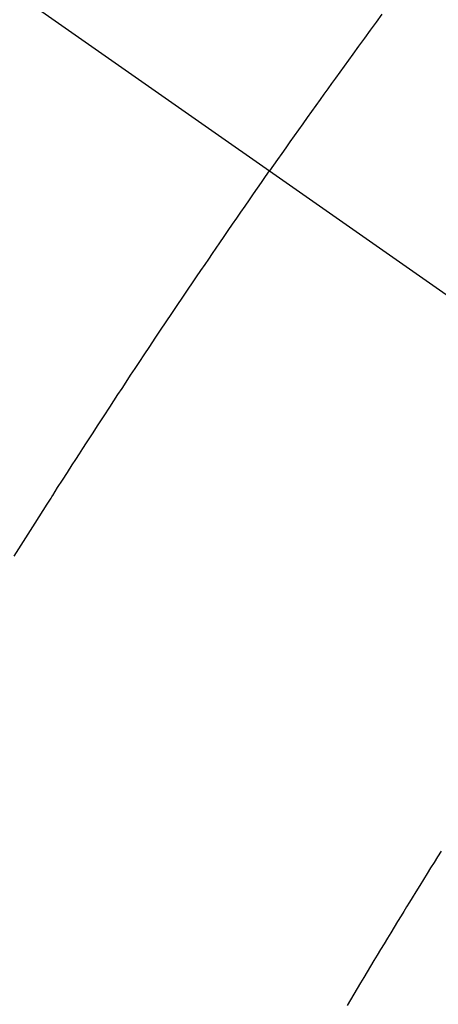
# Model space of a CAD drawing. Extents: x 84007 to 110129, y -10810 to -2410.
# Drawn here: x 101629 to 101635, y -4239 to -4227 of the extents above; entities that cross this region are included whole.
import ezdxf

# ---------------------------------------------------------------- set-up
doc = ezdxf.new("R2010")
doc.units = 0
doc.header["$LTSCALE"] = 50
doc.header["$MEASUREMENT"] = 0
doc.linetypes.add('CENTER2', pattern=[1.125, 0.75, -0.125, 0.125, -0.125])
doc.linetypes.add('HIDDEN', pattern=[0.375, 0.25, -0.125])
doc.layers.get('0').update_dxf_attribs({"linetype": 'CONTINUOUS'})
doc.layers.add('150-機器', color=8, linetype='CONTINUOUS')
doc.layers.add('160-文字', color=254, linetype='CONTINUOUS')
doc.styles.add('KH001', font='txt')
doc.dimstyles.new('KH1xx030', dxfattribs={"dimscale": 30, "dimtxt": 2, "dimasz": 0.6, "dimexe": 0.3, "dimexo": 1.2, "dimgap": 0.5, "dimtad": 3, "dimdec": 1, "dimdsep": 46, "dimlunit": 6, "dimtxsty": 'KH001', "dimblk": 'DOT', "dimcen": 1, "dimdle": 1, "dimclrd": 256, "dimclre": 256, "dimclrt": 256, "dimadec": 0, "dimazin": 0, "dimtfac": 1, "dimtdec": 1, "dimtix": 1, "dimtmove": 2, "dimatfit": 3, "dimldrblk": 'CLOSEDBLANK', "dimfxl": 1, "dimtolj": 1, "dimtzin": 0, "dimlwd": -1, "dimlwe": -1, "dimarcsym": 0})

# ---------------------------------------------------------------- blocks, each defined once
blk = doc.blocks.new('_ClosedBlank')
at = {"color": 0, "linetype": 'ByBlock', "lineweight": -2}
for p, q in [((-1, 0.16667), (0, 0)), ((-1, 0.16667), (-1, -0.16667)), ((0, 0), (-1, -0.16667))]:
    blk.add_line(p, q, dxfattribs=at)
blk = doc.blocks.new('_Dot')
at = {"color": 0, "linetype": 'ByBlock', "lineweight": -2}
blk.add_line((-0.5, 0), (-1, 0), dxfattribs=at)
at = {"color": 0, "linetype": 'ByBlock', "const_width": 0.5}
blk.add_lwpolyline([(-0.25, 0, 1), (0.25, 0, 1)], format="xyb", close=True, dxfattribs=at)

msp = doc.modelspace()

# ---------------------------------------------------------------- linework, layer by layer
at = {"layer": '150-機器', "color": 13, "linetype": 'CENTER2'}
msp.add_line((101419.957, -4079.866), (101663.975, -4250.729), dxfattribs=at)
at = {"layer": '150-機器', "color": 13, "linetype": 'HIDDEN'}
for points in [[(101634.002, -4226.764), (101633.928, -4226.865), (101633.854, -4226.966), (101633.78, -4227.067), (101633.707, -4227.168), (101633.633, -4227.27), (101633.578, -4227.346), (101633.524, -4227.422), (101633.469, -4227.498), (101633.414, -4227.574), (101633.365, -4227.641), (101633.317, -4227.709), (101633.268, -4227.777), (101633.22, -4227.844), (101633.165, -4227.921), (101633.111, -4227.998), (101633.056, -4228.074), (101633.002, -4228.151), (101632.947, -4228.227), (101632.893, -4228.304), (101632.839, -4228.38), (101632.785, -4228.457), (101632.734, -4228.529), (101632.683, -4228.602), (101632.632, -4228.674), (101632.582, -4228.747)], [(101629.35, -4233.621), (101629.439, -4233.481), (101629.527, -4233.34), (101629.616, -4233.2), (101629.666, -4233.121), (101629.716, -4233.042), (101629.766, -4232.963), (101629.816, -4232.884), (101629.822, -4232.876), (101629.827, -4232.867), (101629.833, -4232.858), (101629.838, -4232.85), (101629.899, -4232.753), (101629.961, -4232.657), (101630.023, -4232.561), (101630.085, -4232.465), (101630.13, -4232.395), (101630.175, -4232.325), (101630.22, -4232.256), (101630.265, -4232.186), (101630.339, -4232.072), (101630.413, -4231.959), (101630.487, -4231.846), (101630.561, -4231.733), (101630.612, -4231.654), (101630.663, -4231.576), (101630.714, -4231.497), (101630.766, -4231.419), (101630.823, -4231.332), (101630.88, -4231.245), (101630.938, -4231.158), (101630.995, -4231.072), (101631.065, -4230.968), (101631.134, -4230.864), (101631.203, -4230.76), (101631.273, -4230.656), (101631.343, -4230.552), (101631.413, -4230.448), (101631.483, -4230.344), (101631.553, -4230.241), (101631.605, -4230.163), (101631.658, -4230.086), (101631.711, -4230.008), (101631.764, -4229.931), (101631.811, -4229.862), (101631.858, -4229.793), (101631.905, -4229.724), (101631.952, -4229.656), (101632.005, -4229.578), (101632.058, -4229.501), (101632.111, -4229.423), (101632.165, -4229.346), (101632.218, -4229.269), (101632.271, -4229.192), (101632.325, -4229.114), (101632.378, -4229.037), (101632.429, -4228.965), (101632.48, -4228.892), (101632.531, -4228.82), (101632.582, -4228.747)], [(101634.751, -4237.35), (101634.707, -4237.42), (101634.663, -4237.491), (101634.619, -4237.561), (101634.575, -4237.632), (101634.528, -4237.708), (101634.481, -4237.785), (101634.433, -4237.862), (101634.386, -4237.939), (101634.351, -4237.996), (101634.315, -4238.054), (101634.28, -4238.111), (101634.244, -4238.169), (101634.201, -4238.24), (101634.158, -4238.31), (101634.115, -4238.381), (101634.072, -4238.451), (101634.029, -4238.522), (101633.986, -4238.593), (101633.944, -4238.663), (101633.901, -4238.734), (101633.859, -4238.804), (101633.816, -4238.875), (101633.774, -4238.946), (101633.731, -4239.016), (101633.689, -4239.087), (101633.646, -4239.158), (101633.604, -4239.229), (101633.562, -4239.3)]]:
    msp.add_lwpolyline(points, dxfattribs=at)

# ---------------------------------------------------------------- leaders
at = {"layer": '160-文字', "annotation_type": 0, "has_hookline": 1, "hookline_direction": 0}
for points, text_width in [([(100871.499, -4069.98), (101227.447, -5374.5), (101245.447, -5374.5)], 924.975), ([(101299.965, -4072.677), (102460.981, -5343.821), (102478.981, -5343.821)], 1398.579)]:
    msp.add_leader(points, dimstyle='KH1xx030', override={"dimgap": 0.5, "dimtad": 1}, dxfattribs=dict(at, text_width=text_width))
at = {"layer": '160-文字'}
msp.add_leader([(101539.965, -4080.058), (102460.981, -5343.821)], dimstyle='KH1xx030', override={"dimgap": 0.5, "dimtad": 1}, dxfattribs=at)

doc.saveas('drawing.dxf')
